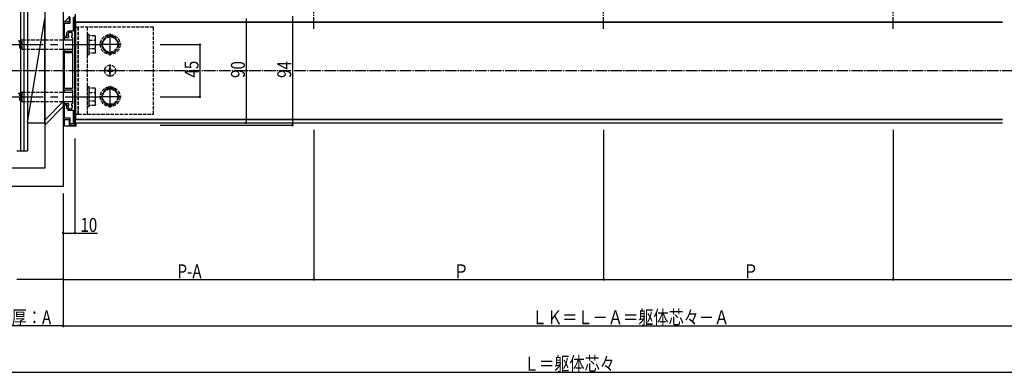
# Model space of a CAD drawing. Extents: x 0 to 1980, y 0 to 3207.
# Drawn here: x 466 to 1316, y 1744 to 2048 of the extents above; entities that cross this region are included whole.
import ezdxf

# ---------------------------------------------------------------- set-up
doc = ezdxf.new("R2010")
doc.units = 0
for name, pattern in [('CENTER', [50.8, 31.75, -6.35, 6.35, -6.35]), ('YCENTER_1', [13, 10, -1, 1, -1]), ('YHIDDEN_1', [4, 3, -1])]:
    doc.linetypes.add(name, pattern=pattern)
for name, color, linetype in [('YKK_11', 7, 'CONTINUOUS'), ('YKK_12', 2, 'CONTINUOUS'), ('YKK_13', 4, 'CONTINUOUS'), ('YKK_D', 6, 'CONTINUOUS'), ('YSS_K', 3, 'CONTINUOUS')]:
    doc.layers.add(name, color=color, linetype=linetype)
doc.styles.get("Standard").update_dxf_attribs({"font": 'txt', "bigfont": 'BIGFONT'})

msp = doc.modelspace()

# ---------------------------------------------------------------- linework, layer by layer
at = {"layer": 'YKK_11', "color": 0, "linetype": 'ByBlock', "ltscale": 0.5}
for p, q in [((508.25, 2051.31), (508.25, 2046.31)), ((509.25, 2045.31), (509.25, 2050.31)), ((511.75, 2050.31), (511.75, 2038.31)), ((513.25, 1957.31), (513.25, 2051.31)), ((508.25, 2046.31), (503.25, 2046.31)), ((503.25, 2046.31), (503.25, 2045.31)), ((503.25, 2045.31), (509.25, 2045.31)), ((503.25, 2037.81), (503.25, 2032.81)), ((504.25, 2037.81), (503.25, 2037.81)), ((503.25, 2032.81), (507.7, 2032.81)), ((504.25, 2033.81), (504.25, 2037.81)), ((506.42, 2033.81), (504.25, 2033.81)), ((506.05, 2035.51), (506.05, 2035.31)), ((511.75, 2038.31), (507.45, 2038.31)), ((508.1, 2033.21), (508.1, 2033.75)), ((510.4, 2033.75), (510.4, 2033.21)), ((510.8, 2032.81), (511.25, 2032.81)), ((511.25, 2032.81), (511.25, 2027.27)), ((511.25, 2026.35), (511.25, 2020.81)), ((511.25, 2020.81), (503.25, 2020.81)), ((503.25, 2020.81), (503.25, 2015.81)), ((503.25, 2015.81), (504.25, 2015.81)), ((504.25, 2019.81), (511.25, 2019.81)), ((504.25, 2015.81), (504.25, 2019.81)), ((511.25, 2019.81), (511.25, 1988.81)), ((503.25, 1992.81), (503.25, 1987.81)), ((504.25, 1992.81), (503.25, 1992.81)), ((504.25, 1988.81), (504.25, 1992.81)), ((503.25, 1987.81), (510.95, 1987.81)), ((511.25, 1988.81), (504.25, 1988.81)), ((511.25, 1987.01), (511.25, 1982.27)), ((511.25, 1981.35), (511.25, 1975.81)), ((503.25, 1975.81), (503.25, 1970.81)), ((507.7, 1975.81), (503.25, 1975.81)), ((504.25, 1974.81), (506.42, 1974.81)), ((504.25, 1970.81), (504.25, 1974.81)), ((506.05, 1973.31), (506.05, 1973.11)), ((508.1, 1974.87), (508.1, 1975.41)), ((510.4, 1975.41), (510.4, 1974.87)), ((511.25, 1975.81), (510.8, 1975.81)), ((503.25, 1970.81), (504.25, 1970.81)), ((507.45, 1970.31), (511.75, 1970.31)), ((511.75, 1970.31), (511.75, 1958.31)), ((509.25, 1963.31), (503.25, 1963.31)), ((503.25, 1963.31), (503.25, 1962.31)), ((503.25, 1962.31), (508.25, 1962.31)), ((508.25, 1962.31), (508.25, 1957.31)), ((508.25, 1957.31), (513.25, 1957.31)), ((509.25, 1958.31), (509.25, 1963.31)), ((511.75, 1958.31), (509.25, 1958.31))]:
    msp.add_line(p, q, dxfattribs=at)
for centre, radius, start, end in [((509.55, 2035.51), 3.5, 126.78975, 180), ((509.25, 2035.31), 3.2, 180, 207.95319), ((507.77, 2035.05), 0.5, 136.8699, 243.1301), ((507.26, 2035.53), 0.2, 316.8699, 353.7398), ((509.25, 2035.31), 1.8, 151.96926, 173.7398), ((507.46, 2034.42), 0.2, 26.2602, 63.1301), ((508.39, 2036.54), 0.75, 52.29961, 197.70039), ((509.25, 2035.31), 1.8, 206.2602, 225.20717), ((507.48, 2036.25), 0.2, 331.96926, 17.70039), ((507.7, 2033.21), 0.4, 270, 0), ((507.7, 2033.75), 0.4, 0, 45.20717), ((508.97, 2037.29), 0.2, 232.29961, 278.03074), ((509.25, 2035.31), 1.8, 81.96926, 98.03074), ((509.53, 2037.29), 0.2, 261.96926, 307.70039), ((510.11, 2036.54), 0.75, 342.29961, 127.70039), ((510.8, 2033.75), 0.4, 134.79283, 180), ((510.8, 2033.21), 0.4, 180, 270), ((509.25, 2035.31), 1.8, 314.79283, 333.7398), ((511.02, 2036.25), 0.2, 162.29961, 208.03074), ((509.25, 2035.31), 1.8, 6.2602, 28.03074), ((511.04, 2034.42), 0.2, 116.8699, 153.7398), ((510.73, 2035.05), 0.5, 296.8699, 43.1301), ((511.24, 2035.53), 0.2, 186.2602, 223.1301), ((511.45, 2027.27), 0.2, 180, 246.42182), ((511.45, 2026.35), 0.2, 113.57818, 180), ((511.25, 2026.81), 0.3, 293.57818, 66.42182), ((510.17, 1987.06), 1.08, 357.31065, 43.80144), ((511.45, 1982.27), 0.2, 180, 246.42182), ((511.45, 1981.35), 0.2, 113.57818, 180), ((511.25, 1981.81), 0.3, 293.57818, 66.42182), ((509.25, 1973.31), 3.2, 152.04681, 180), ((509.55, 1973.11), 3.5, 180, 233.21025), ((507.77, 1973.57), 0.5, 116.8699, 223.1301), ((507.26, 1973.09), 0.2, 6.2602, 43.1301), ((509.25, 1973.31), 1.8, 186.2602, 208.03074), ((507.46, 1974.19), 0.2, 296.8699, 333.7398), ((509.25, 1973.31), 1.8, 134.79283, 153.7398), ((508.39, 1972.08), 0.75, 162.29961, 307.70039), ((507.48, 1972.37), 0.2, 342.29961, 28.03074), ((507.7, 1975.41), 0.4, 360, 90), ((507.7, 1974.87), 0.4, 314.79283, 360), ((510.11, 1972.08), 0.75, 232.29961, 17.70039), ((510.8, 1975.41), 0.4, 90, 180), ((510.8, 1974.87), 0.4, 180, 225.20717), ((509.25, 1973.31), 1.8, 26.2602, 45.20717), ((511.02, 1972.37), 0.2, 151.96926, 197.70039), ((509.25, 1973.31), 1.8, 331.96926, 353.7398), ((511.04, 1974.19), 0.2, 206.2602, 243.1301), ((510.73, 1973.57), 0.5, 316.8699, 63.1301), ((511.24, 1973.09), 0.2, 136.8699, 173.7398), ((508.97, 1971.33), 0.2, 81.96926, 127.70039), ((509.25, 1973.31), 1.8, 261.96926, 278.03074), ((509.53, 1971.33), 0.2, 52.29961, 98.03074)]:
    msp.add_arc(centre, radius, start, end, dxfattribs=at)
at = {"layer": 'YKK_12', "linetype": 'YCENTER_1'}
for p, q in [((719.75, 2040.41), (719.75, 2544.31)), ((969.75, 2040.41), (969.75, 2544.31)), ((1219.75, 2040.41), (1219.75, 2544.31)), ((312.77, 2004.31), (1539.31, 2004.31))]:
    msp.add_line(p, q, dxfattribs=at)
at = {"layer": 'YKK_12'}
for p, q in [((513.75, 1959.31), (513.75, 2053.01)), ((513.75, 2046.31), (1314.29, 2046.31)), ((514.25, 2046.16), (1314.29, 2046.16)), ((514.25, 1962.46), (514.25, 2046.16)), ((513.75, 1962.31), (1314.29, 1962.31)), ((513.75, 1959.31), (1314.29, 1959.31)), ((514.25, 1962.46), (1314.29, 1962.46))]:
    msp.add_line(p, q, dxfattribs=at)
at = {"layer": 'YKK_13'}
for p, q in [((508.25, 2050.31), (504.25, 2046.31)), ((513.25, 1959.31), (513.25, 2049.31)), ((513.75, 1959.31), (513.75, 2049.31)), ((504.25, 2034.11), (504.25, 2045.31)), ((504.25, 2030.81), (504.25, 2032.81)), ((503.25, 2030.81), (511.25, 2030.81)), ((503.25, 2022.81), (511.25, 2022.81)), ((504.25, 2020.81), (504.25, 2022.81)), ((504.25, 1989.11), (504.25, 2019.51)), ((503.25, 1985.81), (511.25, 1985.81)), ((504.25, 1985.81), (504.25, 1987.81)), ((503.25, 1977.81), (511.25, 1977.81)), ((504.25, 1975.81), (504.25, 1977.81)), ((504.25, 1963.31), (504.25, 1974.51)), ((504.25, 1956.31), (504.25, 1962.31)), ((514.25, 1956.31), (504.25, 1956.31)), ((513.25, 1959.31), (513.75, 1959.31)), ((514.25, 1959.31), (514.25, 1956.31))]:
    msp.add_line(p, q, dxfattribs=at)
at = {"layer": 'YKK_13', "linetype": 'YHIDDEN_1'}
for p, q in [((513.75, 1966.81), (513.75, 2041.81)), ((513.75, 2041.81), (516.05, 2041.81)), ((581.05, 2041.81), (516.05, 2041.81)), ((516.05, 2041.81), (516.05, 1966.81)), ((516.05, 1966.81), (516.05, 2041.81)), ((524.05, 2041.81), (524.05, 1966.81)), ((581.05, 1966.81), (581.05, 2041.81)), ((524.05, 2035.31), (524.05, 2018.31)), ((525.65, 2035.31), (524.05, 2035.31)), ((525.65, 2018.31), (525.65, 2035.31)), ((530.72, 2034.31), (525.65, 2034.31)), ((525.65, 2019.31), (525.65, 2034.31)), ((531.15, 2033.56), (530.72, 2034.31)), ((531.15, 2020.06), (531.15, 2033.56)), ((540, 2033.31), (536.24, 2026.81)), ((547.5, 2033.31), (540, 2033.31)), ((551.26, 2026.81), (547.5, 2033.31)), ((464.27, 2029.91), (465.65, 2029.91)), ((467.65, 2030.81), (465.65, 2029.91)), ((465.65, 2023.71), (465.65, 2029.91)), ((465.65, 2023.71), (467.65, 2022.81)), ((467.65, 2030.81), (503.25, 2030.81)), ((467.65, 2022.81), (467.65, 2030.81)), ((525.65, 2030.57), (530.72, 2030.57)), ((536.24, 2026.81), (540, 2020.31)), ((547.5, 2020.31), (551.26, 2026.81)), ((467.65, 2022.81), (503.25, 2022.81)), ((524.05, 2018.31), (525.65, 2018.31)), ((530.72, 2023.05), (525.65, 2023.05)), ((530.72, 2019.31), (525.65, 2019.31)), ((531.15, 2020.06), (530.72, 2019.31)), ((540, 2020.31), (547.5, 2020.31)), ((543.4, 2006.66), (544.1, 2006.66)), ((543.4, 2005.16), (543.4, 2006.66)), ((544.1, 2005.16), (544.1, 2006.66)), ((541.4, 2003.96), (541.4, 2004.66)), ((541.4, 2004.66), (542.9, 2004.66)), ((541.4, 2003.96), (542.9, 2003.96)), ((543.4, 2001.96), (543.4, 2003.46)), ((543.4, 2001.96), (544.1, 2001.96)), ((544.1, 2001.96), (544.1, 2003.46)), ((544.6, 2004.66), (546.1, 2004.66)), ((544.6, 2003.96), (546.1, 2003.96)), ((546.1, 2003.96), (546.1, 2004.66)), ((524.05, 1990.31), (524.05, 1973.31)), ((525.65, 1990.31), (524.05, 1990.31)), ((525.65, 1973.31), (525.65, 1990.31)), ((530.72, 1989.31), (525.65, 1989.31)), ((525.65, 1974.31), (525.65, 1989.31)), ((531.15, 1988.56), (530.72, 1989.31)), ((464.27, 1984.91), (465.65, 1984.91)), ((467.65, 1985.81), (465.65, 1984.91)), ((465.65, 1978.71), (465.65, 1984.91)), ((467.65, 1985.81), (503.25, 1985.81)), ((467.65, 1977.81), (467.65, 1985.81)), ((525.65, 1985.57), (530.72, 1985.57)), ((531.15, 1975.06), (531.15, 1988.56)), ((540, 1988.31), (536.24, 1981.81)), ((536.24, 1981.81), (540, 1975.31)), ((547.5, 1988.31), (540, 1988.31)), ((551.26, 1981.81), (547.5, 1988.31)), ((547.5, 1975.31), (551.26, 1981.81)), ((465.65, 1978.71), (467.65, 1977.81)), ((467.65, 1977.81), (503.25, 1977.81)), ((524.05, 1973.31), (525.65, 1973.31)), ((530.72, 1978.05), (525.65, 1978.05)), ((530.72, 1974.31), (525.65, 1974.31)), ((531.15, 1975.06), (530.72, 1974.31)), ((540, 1975.31), (547.5, 1975.31)), ((513.75, 1966.81), (516.05, 1966.81)), ((516.05, 1966.81), (581.05, 1966.81))]:
    msp.add_line(p, q, dxfattribs=at)
at = {"layer": 'YKK_13', "linetype": 'CENTER'}
for p, q in [((543.75, 2017.31), (543.75, 2036.31)), ((403.25, 2026.81), (534.25, 2026.81)), ((553.25, 2026.81), (534.25, 2026.81)), ((543.75, 1999.16), (543.75, 2009.46)), ((548.9, 2004.31), (538.6, 2004.31)), ((543.75, 1972.31), (543.75, 1991.31)), ((403.25, 1981.81), (534.25, 1981.81)), ((553.25, 1981.81), (534.25, 1981.81))]:
    msp.add_line(p, q, dxfattribs=at)
at = {"layer": 'YKK_13', "linetype": 'YHIDDEN_1'}
for centre, radius in [((543.75, 2026.81), 8.5), ((543.75, 2026.81), 6.5), ((543.75, 2004.31), 4.75), ((543.75, 1981.81), 8.5), ((543.75, 1981.81), 6.5)]:
    msp.add_circle(centre, radius, dxfattribs=at)
for centre, radius, start, end in [((526.89, 2032.44), 4.26, 333.93616, 26.06384), ((543.75, 2026.81), 7.25, 123.70844, 176.29156), ((543.75, 2026.81), 7.25, 63.70844, 116.29156), ((543.75, 2026.81), 7.25, 3.70844, 56.29156), ((514.62, 2026.81), 16.53, 346.85543, 13.14457), ((543.75, 2026.81), 7.25, 183.70844, 236.29156), ((543.75, 2026.81), 7.25, 303.70844, 356.29156), ((526.89, 2021.18), 4.26, 333.93616, 26.06384), ((543.75, 2026.81), 7.25, 243.70844, 296.29156), ((542.9, 2005.16), 0.5, 270, 0), ((542.9, 2003.46), 0.5, 0, 90), ((544.6, 2005.16), 0.5, 180, 270), ((544.6, 2003.46), 0.5, 90, 180), ((526.89, 1987.44), 4.26, 333.93616, 26.06384), ((514.62, 1981.81), 16.53, 346.85543, 13.14457), ((543.75, 1981.81), 7.25, 123.70844, 176.29156), ((543.75, 1981.81), 7.25, 183.70844, 236.29156), ((543.75, 1981.81), 7.25, 63.70844, 116.29156), ((543.75, 1981.81), 7.25, 3.70844, 56.29156), ((543.75, 1981.81), 7.25, 303.70844, 356.29156), ((526.89, 1976.18), 4.26, 333.93616, 26.06384), ((543.75, 1981.81), 7.25, 243.70844, 296.29156)]:
    msp.add_arc(centre, radius, start, end, dxfattribs=at)
at = {"layer": 'YKK_D'}
for p, q in [((661.05, 2049.31), (661.05, 1959.31)), ((701.05, 2051.31), (701.05, 1957.31)), ((587.05, 2026.81), (622.05, 2026.81)), ((621.05, 2026.81), (621.05, 1981.81)), ((587.05, 1981.81), (622.05, 1981.81)), ((587.05, 1959.31), (662.05, 1959.31)), ((587.05, 1957.31), (702.05, 1957.31)), ((719.75, 1953.31), (719.75, 1823.31)), ((969.75, 1953.31), (969.75, 1823.31)), ((969.75, 1953.31), (969.75, 1823.31)), ((1219.75, 1953.31), (1219.75, 1823.31)), ((1219.75, 1953.31), (1219.75, 1823.31)), ((513.25, 1945.93), (513.25, 1863.31)), ((503.25, 1898.31), (503.25, 1783.31)), ((503.25, 1898.31), (503.25, 1783.31)), ((503.25, 1898.31), (503.25, 1823.31)), ((503.25, 1898.31), (503.25, 1823.31)), ((503.25, 1898.31), (503.25, 1863.31)), ((719.75, 1898.31), (719.75, 1823.31)), ((503.25, 1864.31), (513.25, 1864.31)), ((513.25, 1864.31), (532.73, 1864.31)), ((503.25, 1824.31), (463.25, 1824.31)), ((503.25, 1824.31), (719.75, 1824.31)), ((719.75, 1824.31), (969.75, 1824.31)), ((969.75, 1824.31), (1219.75, 1824.31)), ((1219.75, 1824.31), (1469.75, 1824.31)), ((503.25, 1784.31), (403.25, 1784.31)), ((503.25, 1784.31), (1469.75, 1784.31)), ((417.25, 1744.31), (1455.75, 1744.31))]:
    msp.add_line(p, q, dxfattribs=at)
at = {"layer": 'YKK_D', "linetype": 'ByBlock', "const_width": 1.7}
for points in [[(621.05, 2026.6, 1), (621.05, 2027.02, 1)], [(621.05, 1982.02, 1), (621.05, 1981.6, 1)], [(661.05, 1959.52, 1), (661.05, 1959.1, 1)], [(701.05, 1957.52, 1), (701.05, 1957.1, 1)], [(503.46, 1864.31, 1), (503.04, 1864.31, 1)], [(513.04, 1864.31, 1), (513.46, 1864.31, 1)], [(503.46, 1824.31, 1), (503.04, 1824.31, 1)], [(503.04, 1824.31, 1), (503.46, 1824.31, 1)], [(719.54, 1824.31, 1), (719.96, 1824.31, 1)], [(719.96, 1824.31, 1), (719.54, 1824.31, 1)], [(969.96, 1824.31, 1), (969.54, 1824.31, 1)], [(969.54, 1824.31, 1), (969.96, 1824.31, 1)], [(1219.54, 1824.31, 1), (1219.96, 1824.31, 1)], [(1219.96, 1824.31, 1), (1219.54, 1824.31, 1)], [(503.04, 1784.31, 1), (503.46, 1784.31, 1)], [(503.46, 1784.31, 1), (503.04, 1784.31, 1)]]:
    msp.add_lwpolyline(points, format="xyb", close=True, dxfattribs=at)
at = {"layer": 'YSS_K'}
for p, q in [((466.25, 2585.31), (466.25, 1935.31)), ((469.25, 2585.31), (469.25, 1935.31)), ((472.25, 2585.31), (472.25, 1935.31)), ((487.25, 2570.31), (487.25, 1920.31)), ((503.25, 2554.31), (503.25, 1904.31)), ((503.25, 2544.31), (503.25, 2046.01)), ((472.25, 2049.31), (472.25, 1959.31)), ((472.25, 1959.31), (487.25, 2049.31)), ((487.25, 1959.31), (487.25, 2049.31)), ((504.25, 2046.31), (503.25, 2047.31)), ((472.25, 1959.31), (487.25, 1959.31)), ((463.25, 1935.31), (472.25, 1935.31)), ((487.25, 1920.31), (309.75, 1920.31)), ((503.25, 1904.31), (309.75, 1904.31))]:
    msp.add_line(p, q, dxfattribs=at)
at = {"layer": 'YSS_K', "linetype": 'Continuous'}
for p, q in [((487.25, 1961.61), (503.25, 1977.61)), ((487.25, 1957.37), (503.25, 1973.37))]:
    msp.add_line(p, q, dxfattribs=at)

# ---------------------------------------------------------------- texts
at = {"layer": 'YKK_D', "width": 0.8}
for s, p in [('45', (620.05, 1998.24)), ('90', (660.05, 1998)), ('94', (700.05, 1997.97))]:
    msp.add_text(s, height=12, rotation=90, dxfattribs=at).set_placement(p)
for s, p in [('10', (518.09, 1865.31)), ('P-A', (601.9, 1825.31)), ('Ｐ', (840.27, 1825.31)), ('Ｐ', (1090.27, 1825.31)), ('総外壁厚：A', (419.41, 1785.58)), ('ＬＫ＝Ｌ－Ａ＝躯体芯々－Ａ', (908.02, 1785.64)), ('Ｌ＝躯体芯々', (900.98, 1745.64))]:
    msp.add_text(s, height=12, dxfattribs=at).set_placement(p)

doc.saveas('drawing.dxf')
